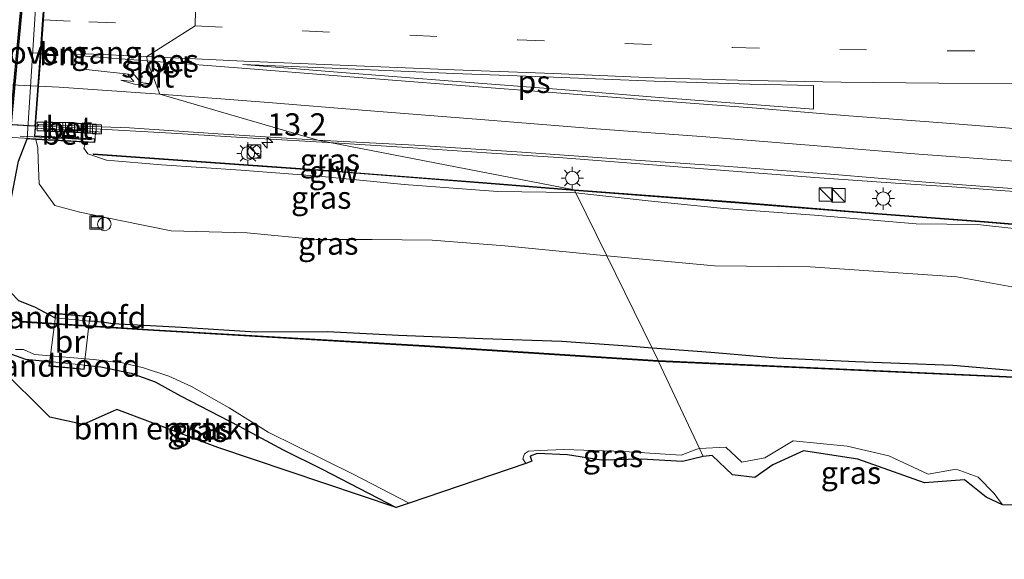
# Model space of a CAD drawing. Units: metres. Extents: x 120254 to 125705, y 500000 to 506250.
# Drawn here: x 123745 to 123855, y 501774 to 501834 of the extents above; entities that cross this region are included whole.
import ezdxf
from ezdxf.enums import TextEntityAlignment as Align

# ---------------------------------------------------------------- set-up
doc = ezdxf.new("R2010")
doc.units = ezdxf.units.M
for name, pattern in [('IE-TERREINAFSCHEIDING', [10, 8, -2]), ('VW-1-3_STREEP', [4, 1, -3]), ('VW-3-9_STREEP', [12, 3, -9])]:
    doc.linetypes.add(name, pattern=pattern)
doc.layers.get('0').update_dxf_attribs({"lineweight": 25})
for name, color, linetype, lineweight in [('B-ME-AL-OVERIG-S-B1', 7, 'Continuous', 18), ('B-ME-AM-KILOMETR-S-B1', 7, 'Continuous', 18), ('B-ME-BV-GELEIDECONSTRUCTIE-GELEIDERAIL-L-B1', 213, 'BV-GELEIDERAIL', 18), ('B-ME-BV-GELEIDECONSTRUCTIE-GELEIDERAIL-L-B2', 213, 'BV-GELEIDERAIL', 18), ('B-ME-GR-BOMENSTRUIKEN-GV-B6', 93, 'Continuous', 18), ('B-ME-GW-INSTEEKWATERGANG-L-B1', 10, 'Continuous', 25), ('B-ME-GW-KRUINLIJN-L-B1', 93, 'Continuous', 18), ('B-ME-GW-TEENLIJN-L-B1', 93, 'Continuous', 18), ('B-ME-IE-GRASLAND-GV-B6', 93, 'Continuous', 18), ('B-ME-IE-HULPGEOMETRIE-L-B1', 53, 'Continuous', 18), ('B-ME-IE-INRICHTINGSELEMENT-S-B1', 253, 'Continuous', 18), ('B-ME-IE-MEUBILAIR_WEGMEUBILAIR-LICHTMAST-S-B1', 8, 'Continuous', 18), ('B-ME-IE-TERREINAFSCHEIDING-RASTERHEKWERK-L-B2', 8, 'IE-TERREINAFSCHEIDING', 18), ('B-ME-KG-KADASTRAAL-OPNAMEDTMGRENS-L-B1', 10, 'Continuous', 25), ('B-ME-KW-BRUG-GV-B7', 173, 'Continuous', 18), ('B-ME-KW-GELUIDSWERING-GV-B6', 8, 'Continuous', 18), ('B-ME-KW-LANDHOOFD-GV-B6', 173, 'Continuous', 18), ('B-ME-KW-SCHERM-L-B1', 8, 'Continuous', 18), ('B-ME-KW-VOEGOVERGANG-L-B2', 8, 'Continuous', 18), ('B-ME-OB-BESCHOEIING-GV-B6', 10, 'Continuous', 25), ('B-ME-OG-WATER-GV-B6', 153, 'Continuous', 18), ('B-ME-VH-VERH_SOORT-BETON-OVERIG-GV-B6', 8, 'IE-TERREINAFSCHEIDING-NATUURLIJK-HOUTWAL', 18), ('B-ME-VH-VERH_SOORT-BITUMEN-GV-B6', 8, 'IE-TERREINAFSCHEIDING-NATUURLIJK-HOUTWAL', 18), ('B-ME-VH-VERH_SOORT-BITUMEN-GV-B7', 8, 'IE-TERREINAFSCHEIDING-NATUURLIJK-HOUTWAL', 18), ('B-ME-VV-KOLK-S-B1', 8, 'Continuous', 18), ('B-ME-VW-MARKERING-13STREEP-045-L-B1', 255, 'VW-1-3_STREEP', 18), ('B-ME-VW-MARKERING-13STREEP-045-L-B2', 255, 'VW-1-3_STREEP', 18), ('B-ME-VW-MARKERING-39STREEP-015-L-B1', 255, 'VW-3-9_STREEP', 18), ('B-ME-VW-MARKERING-PIJLRE750-S-B1', 7, 'Continuous', 18), ('B-ME-VW-MARKERING-STREEP-015-L-B1', 7, 'Continuous', 18), ('B-ME-VW-MARKERING-STREEP-015-L-B2', 7, 'Continuous', 18), ('B-ME-VW-MARKERING-VLAKMARK-GV-B6', 7, 'Continuous', 18)]:
    doc.layers.add(name, color=color, linetype=linetype, lineweight=lineweight)
doc.styles.add('NLCS-ISO', font='NLCS-ISO.TTF')
doc.linetypes.add('BV-GELEIDERAIL', pattern='A,10,-3,[108,NLCS.SHX,S=1,R=0,X=0,Y=0],-3', length=16)
doc.linetypes.add('IE-TERREINAFSCHEIDING-NATUURLIJK-HOUTWAL', pattern='A,7,-1.5,[67,NLCS.SHX,S=0.75,R=45,X=0,Y=0],-1.5,7,-1.5,[70,NLCS.SHX,S=0.75,R=0,X=0,Y=0],-1.5', length=20)

# ---------------------------------------------------------------- blocks, each defined once
blk = doc.blocks.new('kast')
blk.add_line((-0.75, -0.75), (0.75, 0.75))
blk.add_lwpolyline([(-0.75, 0.75), (0.75, 0.75), (0.75, -0.75), (-0.75, -0.75)], close=True)
blk = doc.blocks.new('put')
for p, q in [((0.75, 0.75), (-0.75, 0.75)), ((-0.75, 0.75), (-0.75, -0.75)), ((0.75, -0.75), (0.75, 0.75)), ((-0.75, -0.75), (0.75, -0.75))]:
    blk.add_line(p, q)
blk.add_lwpolyline([(-0.625, 0.625), (0.625, 0.625), (0.625, -0.625), (-0.625, -0.625)], close=True)
blk = doc.blocks.new('dtb')
blk.add_circle((0, 0), 0.75)
blk = doc.blocks.new('hecto')
for p, q in [((0, 0.625), (-0.625, 0)), ((0, -0.625), (0, 0.625)), ((-0.625, 0), (0.625, 0)), ((0.625, 0), (0, -0.625))]:
    blk.add_line(p, q)
blk = doc.blocks.new('kolk')
blk.add_lwpolyline([(-0.5, -0.5), (0.5, -0.5), (0.5, 0.5), (-0.5, 0.5)], close=True)
blk = doc.blocks.new('lantaarnpaal')
for p, q in [((0, 0.75), (0, 1.25)), ((-0.75, 0), (-1.25, 0)), ((-0.88, 0.88), (-0.53, 0.53)), ((0.53, 0.53), (0.88, 0.88)), ((0.75, 0), (1.25, 0)), ((-0.53, -0.53), (-0.88, -0.88)), ((0, -0.75), (0, -1.25)), ((0.53, -0.53), (0.88, -0.88))]:
    blk.add_line(p, q)
blk.add_circle((0, 0), 0.75)
blk = doc.blocks.new('pijlr')
for p, q in [((0, 0, 0.1), (5.45, 0, 0.1)), ((5.45, -0.75, 0.1), (4.7, 0, 0.1)), ((6.2, -0.75, 0.1), (5.45, 0, 0.1)), ((4, -0.75, 0.1), (5.45, -0.75, 0.1)), ((5.7, -1.05, 0.1), (4, -0.75, 0.1)), ((7.5, -0.75, 0.1), (5.7, -1.05, 0.1)), ((7.5, -0.75, 0.1), (6.2, -0.75, 0.1))]:
    blk.add_line(p, q)

msp = doc.modelspace()

# ---------------------------------------------------------------- linework, layer by layer
at = {"layer": 'B-ME-BV-GELEIDECONSTRUCTIE-GELEIDERAIL-L-B1'}
msp.add_line((123797.519, 501819.563, 3.02), (123804.989, 501819.057, 3.022), dxfattribs=at)
for points in [[(123746.621, 501822.614, 3.022), (123752.418, 501822.311, 3.036), (123761.709, 501821.772, 2.953), (123770.19, 501821.259, 2.973), (123779.829, 501820.713, 2.983), (123788.699, 501820.127, 2.997), (123797.519, 501819.563, 3.02)], [(123804.989, 501819.057, 3.022), (123806.952, 501818.924, 3.023), (123815.51, 501818.236, 3.013), (123824.539, 501817.544, 3.019), (123833.682, 501816.819, 3.093), (123842.726, 501816.175, 3.108), (123849.598, 501815.731, 3.155)], [(123849.598, 501815.731, 3.155), (123861.388, 501814.839, 3.167), (123870.771, 501814.146, 3.159), (123879.673, 501813.459, 3.167), (123889.161, 501812.737, 3.17), (123895.876, 501812.151, 3.18)]]:
    msp.add_polyline3d(points, dxfattribs=at)
at = {"layer": 'B-ME-BV-GELEIDECONSTRUCTIE-GELEIDERAIL-L-B2'}
msp.add_polyline3d([(123698.593, 501825.075, 3.017), (123707.226, 501824.687, 3.024), (123716.538, 501824.217, 3.013), (123725.456, 501823.757, 3.007), (123734.541, 501823.252, 3.001), (123743.306, 501822.799, 3.026), (123746.384, 501822.618, 3.025)], dxfattribs=at)
at = {"layer": 'B-ME-GR-BOMENSTRUIKEN-GV-B6'}
msp.add_polyline3d([(123766.875, 501786.638, -1.506), (123755.59, 501790.877, -1.5), (123760.665, 501789.027, -1.506), (123766.875, 501786.638, -1.506)], dxfattribs=at)
at = {"layer": 'B-ME-GW-INSTEEKWATERGANG-L-B1'}
for points in [[(123748.658, 501801.121, -1.437), (123746.402, 501802.306, -1.469), (123744.604, 501803.04, -1.412), (123743.761, 501803.926, -1.419), (123742.981, 501806.856, -1.44), (123743.14, 501810.494, -1.318), (123743.622, 501813.635, -1.296), (123744.571, 501818.667, -1.265), (123745.532, 501821.135, -0.732)], [(123796.522, 501798.791, -1.157), (123787.113, 501799.164, -1.121), (123779.165, 501799.548, -1.215), (123771.139, 501799.536, -1.307), (123762.829, 501800.062, -1.361), (123755.11, 501800.456, -1.422), (123753.989, 501800.637, -1.401), (123752.557, 501800.743, -1.437)], [(123815.495, 501797.743, -1.144), (123813.251, 501797.907, -1.125), (123805.395, 501798.467, -1.123), (123796.522, 501798.791, -1.157)], [(123849.148, 501795.778, -1.058), (123838.258, 501796.215, -1.14), (123829.45, 501796.617, -1.298), (123822.046, 501797.263, -1.198), (123815.495, 501797.743, -1.144)], [(123742.356, 501795.695, -1.41), (123743.007, 501796.654, -1.41), (123743.809, 501797.076, -1.41), (123745.373, 501796.495, -1.491), (123748.03, 501796.247, -1.521)], [(123751.991, 501795.818, -1.521), (123753.779, 501795.655, -1.44), (123757.181, 501794.921, -1.446), (123759.856, 501793.965, -1.401), (123762.721, 501792.386, -1.434), (123769.288, 501788.996, -1.437), (123774.191, 501786.37, -1.395), (123778.559, 501784.218, -1.419), (123786.828, 501779.905, -1.425)], [(123901.112, 501791.829, -1.181), (123886.822, 501793.47, -0.914), (123876.709, 501794.199, -0.927), (123868.918, 501794.73, -0.915), (123857.833, 501795.066, -1.051), (123849.148, 501795.778, -1.058)]]:
    msp.add_polyline3d(points, dxfattribs=at)
at = {"layer": 'B-ME-GW-KRUINLIJN-L-B1'}
for points in [[(123798.211, 501815.251, 1.824), (123787.721, 501816.043, 1.959), (123778.185, 501816.976, 2.063), (123769.447, 501817.656, 2.01), (123760.582, 501818.229, 2.043), (123754.414, 501818.751, 2.003), (123752.354, 501819.469, 2.071), (123751.906, 501820.088, 2.102), (123752.041, 501820.597, 2.155), (123752.081, 501820.783, 2.155)], [(123806.942, 501815.095, 1.95), (123806.301, 501815.165, 1.95), (123798.211, 501815.251, 1.824)], [(123845.043, 501811.633, 2.024), (123833.653, 501812.608, 1.952), (123823.511, 501813.372, 1.964), (123815.044, 501814.21, 1.946), (123806.942, 501815.095, 1.95)], [(123895.826, 501808.26, 2.327), (123883.676, 501809.192, 2.35), (123872.992, 501809.955, 2.385), (123861.023, 501810.565, 2.123), (123851.88, 501811.582, 2.129), (123845.043, 501811.633, 2.024)]]:
    msp.add_polyline3d(points, dxfattribs=at)
at = {"layer": 'B-ME-GW-TEENLIJN-L-B1'}
msp.add_line((123799.008, 501809.194, -0.534), (123810.404, 501808.071, -0.552), dxfattribs=at)
for points in [[(123799.008, 501809.194, -0.534), (123790.881, 501809.809, -0.557), (123784.17, 501809.873, -0.476), (123777.906, 501809.899, -0.549), (123770.162, 501810.625, -0.455), (123761.664, 501810.851, -0.7), (123755.938, 501812.032, -0.82), (123751.441, 501812.935, -0.867), (123748.662, 501813.699, -0.814), (123746.903, 501816.107, -0.871), (123746.781, 501818.772, -0.839), (123746.731, 501820.132, -0.828), (123746.504, 501821.076, -0.828)], [(123810.404, 501808.071, -0.552), (123822.453, 501806.927, -0.553), (123833.166, 501806.831, -0.422), (123849.592, 501805.708, -0.527)], [(123849.592, 501805.708, -0.527), (123858.606, 501804.068, -0.647), (123866.708, 501803.4, -0.632), (123873.845, 501803.408, -0.537), (123881.114, 501802.962, -0.611), (123892.003, 501802.058, -0.634), (123897.931, 501801.601, -0.6)]]:
    msp.add_polyline3d(points, dxfattribs=at)
at = {"layer": 'B-ME-IE-GRASLAND-GV-B6'}
for points in [[(123743.348, 501818.438, -1.485), (123747.291, 501860.82, -1.485), (123749.488, 501866.648, -1.485), (123749.834, 501873.418, -1.485), (123750.683, 501881.497, -1.556), (123752.712, 501884.027, -1.542), (123762.507, 501880.05, -1.543), (123774.414, 501880.15, -1.542), (123774.871, 501880.155, -1.543), (123775.568, 501878.741, -1.17), (123767.316, 501878.572, -1.086), (123759.955, 501879.553, -1.101), (123755.015, 501881.981, -1.197), (123752.766, 501882.565, -1.248), (123751.244, 501880.87, -1.212), (123750.777, 501876.949, -1.245), (123750.435, 501871.408, -1.191), (123749.038, 501862.046, -1.269), (123748.09, 501860.787, -0.898), (123745.532, 501821.135, -0.732), (123744.571, 501818.667, -1.265)], [(123778.069, 501821.008, 2.381), (123806.761, 501815.462, 2.34), (123796.532, 501816.247, 2.257), (123780.959, 501817.471, 2.257), (123780.856, 501817.496, 2.257), (123752.944, 501819.468, 2.257), (123752.944, 501819.405, 2.267), (123780.78, 501817.438, 2.267), (123780.883, 501817.413, 2.267), (123796.528, 501816.185, 2.267), (123806.805, 501815.373, 2.34), (123806.942, 501815.095, 1.95), (123806.301, 501815.165, 1.95), (123798.211, 501815.251, 1.824), (123787.721, 501816.043, 1.959), (123778.185, 501816.976, 2.063), (123769.447, 501817.656, 2.01), (123760.582, 501818.229, 2.043), (123754.414, 501818.751, 2.003), (123752.354, 501819.469, 2.071), (123751.906, 501820.088, 2.102), (123752.041, 501820.597, 2.155), (123752.081, 501820.783, 2.155), (123753.109, 501820.728, 2.291), (123753.144, 501821.156, 2.349), (123753.185, 501821.97, 2.334), (123753.818, 501821.892, 2.234), (123753.8721, 501822.4896, 2.3629), (123756.993, 501822.369, 2.373), (123766.935, 501821.714, 2.358), (123778.069, 501821.008, 2.381)], [(123744.571, 501818.667, -1.265), (123745.532, 501821.135, -0.732), (123746.504, 501821.076, -0.828), (123746.731, 501820.132, -0.828), (123746.781, 501818.772, -0.839), (123746.903, 501816.107, -0.871), (123748.662, 501813.699, -0.814), (123751.441, 501812.935, -0.867), (123755.938, 501812.032, -0.82), (123761.664, 501810.851, -0.7), (123770.162, 501810.625, -0.455), (123777.906, 501809.899, -0.549), (123784.17, 501809.873, -0.476), (123790.881, 501809.809, -0.557), (123799.008, 501809.194, -0.534), (123810.404, 501808.071, -0.552), (123815.495, 501797.743, -1.144)], [(123810.404, 501808.071, -0.552), (123799.008, 501809.194, -0.534), (123790.881, 501809.809, -0.557), (123784.17, 501809.873, -0.476), (123777.906, 501809.899, -0.549), (123770.162, 501810.625, -0.455), (123761.664, 501810.851, -0.7), (123755.938, 501812.032, -0.82), (123751.441, 501812.935, -0.867), (123748.662, 501813.699, -0.814), (123746.903, 501816.107, -0.871), (123746.781, 501818.772, -0.839), (123746.731, 501820.132, -0.828), (123746.504, 501821.076, -0.828), (123752.081, 501820.783, 2.155), (123752.041, 501820.597, 2.155), (123751.906, 501820.088, 2.102), (123752.354, 501819.469, 2.071), (123754.414, 501818.751, 2.003), (123760.582, 501818.229, 2.043), (123769.447, 501817.656, 2.01), (123778.185, 501816.976, 2.063), (123787.721, 501816.043, 1.959), (123798.211, 501815.251, 1.824), (123806.301, 501815.165, 1.95), (123806.942, 501815.095, 1.95), (123810.404, 501808.071, -0.552)], [(123860.713, 501811.244, 2.35), (123852.662, 501811.885, 2.35), (123840.738, 501812.813, 2.356), (123824.776, 501814.087, 2.356), (123808.797, 501815.306, 2.356), (123806.761, 501815.462, 2.34), (123778.069, 501821.008, 2.381), (123788.941, 501820.424, 2.434), (123800.906, 501819.649, 2.438), (123811.993, 501818.861, 2.456), (123823.566, 501818.08, 2.464), (123835.44, 501817.18, 2.47), (123846.114, 501816.313, 2.492), (123857.768, 501815.448, 2.557)], [(123806.942, 501815.095, 1.95), (123806.805, 501815.373, 2.34), (123808.789, 501815.216, 2.354), (123824.768, 501813.997, 2.354), (123840.73, 501812.723, 2.354), (123852.656, 501811.813, 2.349), (123860.707, 501811.172, 2.349), (123872.583, 501810.254, 2.349), (123880.549, 501809.653, 2.349), (123892.633, 501808.675, 2.349), (123900.609, 501808.015, 2.186), (123912.407, 501807.086, 2.186), (123920.526, 501806.423, 2.186), (123928.496, 501805.849, 2.186), (123940.319, 501804.968, 2.186), (123948.331, 501804.336, 1.912), (123960.311, 501803.418, 1.912), (123972.27, 501802.508, 1.912), (123988.204, 501801.279, 1.912)], [(123990.479, 501800.412, 1.82), (123981.491, 501801.05, 1.93), (123972.381, 501801.704, 1.917), (123964.227, 501802.503, 1.942), (123952.605, 501803.272, 2.071), (123940.203, 501804.236, 2.158), (123930.303, 501805.148, 2.195), (123922.044, 501805.937, 2.201), (123911.432, 501806.885, 2.208), (123895.826, 501808.26, 2.327), (123883.676, 501809.192, 2.35), (123872.992, 501809.955, 2.385), (123861.023, 501810.565, 2.123), (123851.88, 501811.582, 2.129), (123845.043, 501811.633, 2.024), (123833.653, 501812.608, 1.952), (123823.511, 501813.372, 1.964), (123815.044, 501814.21, 1.946), (123806.942, 501815.095, 1.95)], [(123858.606, 501804.068, -0.647), (123849.592, 501805.708, -0.527), (123833.166, 501806.831, -0.422), (123822.453, 501806.927, -0.553), (123810.404, 501808.071, -0.552), (123806.942, 501815.095, 1.95), (123815.044, 501814.21, 1.946), (123823.511, 501813.372, 1.964), (123833.653, 501812.608, 1.952), (123845.043, 501811.633, 2.024), (123851.88, 501811.582, 2.129), (123861.023, 501810.565, 2.123)], [(123857.833, 501795.066, -1.051), (123849.148, 501795.778, -1.058), (123838.258, 501796.215, -1.14), (123829.45, 501796.617, -1.298), (123822.046, 501797.263, -1.198), (123815.495, 501797.743, -1.144), (123810.404, 501808.071, -0.552), (123822.453, 501806.927, -0.553), (123833.166, 501806.831, -0.422), (123849.592, 501805.708, -0.527), (123858.606, 501804.068, -0.647)], [(123815.495, 501797.743, -1.144), (123813.251, 501797.907, -1.125), (123805.395, 501798.467, -1.123), (123796.522, 501798.791, -1.157), (123787.113, 501799.164, -1.121), (123779.165, 501799.548, -1.215), (123771.139, 501799.536, -1.307), (123762.829, 501800.062, -1.361), (123755.11, 501800.456, -1.422), (123753.989, 501800.637, -1.401), (123752.557, 501800.743, -1.437), (123752.622, 501801.283, -1.254), (123748.723, 501801.641, -1.254), (123748.658, 501801.121, -1.437), (123746.402, 501802.306, -1.469), (123744.604, 501803.04, -1.412)], [(123744.604, 501803.04, -1.412), (123746.402, 501802.306, -1.469), (123748.658, 501801.121, -1.437), (123752.557, 501800.743, -1.437), (123753.989, 501800.637, -1.401), (123755.11, 501800.456, -1.422), (123762.829, 501800.062, -1.361), (123771.139, 501799.536, -1.307), (123779.165, 501799.548, -1.215), (123787.113, 501799.164, -1.121), (123796.522, 501798.791, -1.157), (123805.395, 501798.467, -1.123), (123813.251, 501797.907, -1.125), (123815.495, 501797.743, -1.144), (123816.152, 501796.349, -1.506)], [(123816.152, 501796.349, -1.506), (123790.016, 501798.016, -1.497), (123759.073, 501799.838, -1.506), (123744.917, 501800.745, -1.485), (123743.195, 501802.153, -1.485)], [(123744.242, 501797.573, -1.908), (123745.149, 501797.595, -1.908), (123746.378, 501797.027, -1.908), (123752.987, 501796.453, -1.908), (123756.224, 501796.097, -1.908), (123758.556, 501795.522, -1.908), (123761.392, 501794.62, -1.908), (123763.924, 501793.46, -1.908), (123768.156, 501791.044, -1.908), (123772.526, 501788.343, -1.908), (123782.024, 501783.623, -1.908), (123788.3125, 501780.4109, -1.908), (123786.828, 501779.905, -1.425)], [(123816.152, 501796.349, -1.506), (123815.495, 501797.743, -1.144), (123822.046, 501797.263, -1.198), (123829.45, 501796.617, -1.298), (123838.258, 501796.215, -1.14), (123849.148, 501795.778, -1.058), (123857.833, 501795.066, -1.051), (123868.918, 501794.73, -0.915), (123876.709, 501794.199, -0.927), (123886.822, 501793.47, -0.914), (123901.112, 501791.829, -1.181), (123856.789, 501794.501, -1.506), (123816.152, 501796.349, -1.506)], [(123786.828, 501779.905, -1.425), (123766.875, 501786.638, -1.506), (123760.665, 501789.027, -1.506), (123755.59, 501790.877, -1.5), (123751.801, 501789.204, -1.56), (123748.089, 501790.029, -1.5), (123742.356, 501795.695, -1.41), (123743.007, 501796.654, -1.41), (123743.809, 501797.076, -1.41), (123745.373, 501796.495, -1.491), (123748.03, 501796.247, -1.521), (123747.969, 501795.736, -1.254), (123751.934, 501795.338, -1.254), (123751.991, 501795.818, -1.521), (123753.779, 501795.655, -1.44), (123757.181, 501794.921, -1.446), (123759.856, 501793.965, -1.401), (123762.721, 501792.386, -1.434), (123769.288, 501788.996, -1.437), (123774.191, 501786.37, -1.395), (123778.559, 501784.218, -1.419), (123786.828, 501779.905, -1.425)], [(123786.828, 501779.905, -1.425), (123778.559, 501784.218, -1.419), (123774.191, 501786.37, -1.395), (123769.288, 501788.996, -1.437), (123762.721, 501792.386, -1.434), (123759.856, 501793.965, -1.401), (123757.181, 501794.921, -1.446), (123753.779, 501795.655, -1.44), (123751.991, 501795.818, -1.521), (123748.03, 501796.247, -1.521), (123745.373, 501796.495, -1.491), (123743.809, 501797.076, -1.41)], [(123801.3368, 501784.8492, -1.908), (123801.029, 501785.342, -1.908), (123801.214, 501785.91, -1.908), (123801.65, 501786.199, -1.908), (123802.882, 501786.292, -1.908), (123805.594, 501786.414, -1.908), (123812.328, 501786.169, -1.908), (123818.748, 501785.771, -1.908), (123820.498, 501786.422, -1.908), (123820.767, 501786.504, -1.908), (123821.192, 501785.601, -1.779), (123818.888, 501785.071, -1.797), (123814.285, 501785.336, -1.701), (123809.772, 501785.203, -1.755), (123806.017, 501785.806, -1.734), (123802.603, 501785.951, -1.731), (123801.833, 501785.651, -1.731), (123802.02, 501785.082, -1.731), (123801.3368, 501784.8492, -1.908)], [(123821.192, 501785.601, -1.779), (123820.767, 501786.504, -1.908), (123823.712, 501786.647, -1.907), (123825.528, 501784.975, -1.907), (123828.084, 501785.452, -1.907), (123831.25, 501787.381, -1.907), (123837.295, 501786.755, -1.907), (123841.952, 501785.704, -1.907), (123846.382, 501783.654, -1.907), (123849.487, 501784.213, -1.907), (123851.97, 501783.305, -1.907), (123853.763, 501781.47, -1.907), (123854.695, 501780.222, -1.907), (123852.845, 501781.056, -1.808), (123850.439, 501783.001, -1.869), (123845.949, 501782.688, -1.817), (123838.486, 501785.314, -1.836), (123832.406, 501786.251, -1.7), (123828.994, 501784.67, -1.69), (123826.959, 501783.285, -1.648), (123824.478, 501783.576, -1.582), (123822.206, 501785.745, -1.7), (123821.192, 501785.601, -1.779)]]:
    msp.add_polyline3d(points, dxfattribs=at)
at = {"layer": 'B-ME-IE-HULPGEOMETRIE-L-B1'}
msp.add_polyline3d([(123821.192, 501785.601, -1.779), (123820.767, 501786.504, -1.908), (123816.204, 501796.241, -1.908), (123816.152, 501796.349, -1.506), (123815.495, 501797.743, -1.144), (123810.404, 501808.071, -0.552), (123806.942, 501815.095, 1.95), (123806.805, 501815.373, 2.34), (123806.761, 501815.462, 2.34), (123778.069, 501821.008, 2.381), (123760.402, 501826.137, 2.456), (123758.98, 501829.887, 2.535), (123758.952, 501830.363, 2.542), (123764.362, 501833.792, 2.648), (123764.419, 501837.354, 2.722)], dxfattribs=at)
at = {"layer": 'B-ME-IE-TERREINAFSCHEIDING-RASTERHEKWERK-L-B2'}
msp.add_polyline3d([(123752.747, 501821.028, 2.469), (123739.361, 501821.752, 2.49), (123725.743, 501822.493, 2.495), (123714.769, 501822.968, 2.513), (123702.172, 501823.464, 2.487)], dxfattribs=at)
at = {"layer": 'B-ME-KG-KADASTRAAL-OPNAMEDTMGRENS-L-B1'}
for points in [[(123821.192, 501785.601, -1.779), (123818.888, 501785.071, -1.797), (123814.285, 501785.336, -1.701), (123809.772, 501785.203, -1.755), (123806.017, 501785.806, -1.734), (123802.603, 501785.951, -1.731), (123801.833, 501785.651, -1.731), (123802.02, 501785.082, -1.731), (123801.3368, 501784.8492, -1.908), (123788.3125, 501780.4109, -1.908), (123786.828, 501779.905, -1.425), (123766.875, 501786.638, -1.506), (123755.59, 501790.877, -1.5), (123751.801, 501789.204, -1.56), (123748.089, 501790.029, -1.5), (123742.356, 501795.695, -1.41)], [(123994.306, 501774.119, -1.61), (123984.586, 501775.001, -1.629), (123973.621, 501776.475, -1.723), (123953.425, 501777.937, -1.454), (123943.757, 501778.172, -1.422), (123932.05, 501778.72, -1.379), (123918.505, 501779.457, -1.615), (123898.391, 501780.748, -1.714), (123888.887, 501781.372, -1.624), (123884.876, 501781.331, -1.648), (123882.825, 501780.109, -1.652), (123881.843, 501779.712, -1.907), (123854.695, 501780.222, -1.907), (123852.845, 501781.056, -1.808), (123850.439, 501783.001, -1.869), (123845.949, 501782.688, -1.817), (123838.486, 501785.314, -1.836), (123832.406, 501786.251, -1.7), (123828.994, 501784.67, -1.69), (123826.959, 501783.285, -1.648), (123824.478, 501783.576, -1.582), (123822.206, 501785.745, -1.7), (123821.192, 501785.601, -1.779)]]:
    msp.add_polyline3d(points, dxfattribs=at)
at = {"layer": 'B-ME-KW-BRUG-GV-B7'}
for points in [[(123739.911, 501860.949, 2.595), (123755.73, 501860.548, 2.276), (123755.684, 501860.24, 2.394), (123749.013, 501860.418, 2.382), (123747.867, 501841.453, 2.675), (123748.589, 501841.415, 2.643), (123748.494, 501840.149, 2.671), (123747.752, 501840.169, 2.718), (123746.367, 501821.449, 2.493), (123753.09, 501821.109, 2.349), (123753.063, 501820.781, 2.291), (123737.379, 501821.675, 2.518)], [(123752.566, 501801.238, -1.254), (123751.89, 501795.393, -1.254), (123748.025, 501795.781, -1.254), (123748.766, 501801.587, -1.254), (123752.566, 501801.238, -1.254)]]:
    msp.add_polyline3d(points, dxfattribs=at)
at = {"layer": 'B-ME-KW-GELUIDSWERING-GV-B6'}
for points in [[(123806.805, 501815.373, 2.34), (123796.528, 501816.185, 2.267), (123780.883, 501817.413, 2.267), (123780.78, 501817.438, 2.267), (123752.944, 501819.405, 2.267), (123752.944, 501819.468, 2.257), (123780.856, 501817.496, 2.257), (123780.959, 501817.471, 2.257), (123796.532, 501816.247, 2.257), (123806.761, 501815.462, 2.34), (123806.805, 501815.373, 2.34)], [(123806.805, 501815.373, 2.34), (123806.761, 501815.462, 2.34), (123808.797, 501815.306, 2.356), (123824.776, 501814.087, 2.356), (123840.738, 501812.813, 2.356), (123852.662, 501811.885, 2.35), (123860.713, 501811.244, 2.35), (123872.589, 501810.326, 2.35), (123880.555, 501809.725, 2.35), (123892.639, 501808.747, 2.35), (123900.617, 501808.113, 2.186), (123912.415, 501807.184, 2.186), (123920.534, 501806.521, 2.186), (123928.504, 501805.949, 2.186), (123940.327, 501805.068, 2.186), (123948.333, 501804.435, 1.911), (123960.313, 501803.517, 1.911), (123972.272, 501802.607, 1.911), (123988.206, 501801.378, 1.911)], [(123988.204, 501801.279, 1.912), (123972.27, 501802.508, 1.912), (123960.311, 501803.418, 1.912), (123948.331, 501804.336, 1.912), (123940.319, 501804.968, 2.186), (123928.496, 501805.849, 2.186), (123920.526, 501806.423, 2.186), (123912.407, 501807.086, 2.186), (123900.609, 501808.015, 2.186), (123892.633, 501808.675, 2.349), (123880.549, 501809.653, 2.349), (123872.583, 501810.254, 2.349), (123860.707, 501811.172, 2.349), (123852.656, 501811.813, 2.349), (123840.73, 501812.723, 2.354), (123824.768, 501813.997, 2.354), (123808.789, 501815.216, 2.354), (123806.805, 501815.373, 2.34)]]:
    msp.add_polyline3d(points, dxfattribs=at)
at = {"layer": 'B-ME-KW-LANDHOOFD-GV-B6'}
for points in [[(123747.6481, 501838.0946, 2.6286), (123747.3808, 501834.4727, 2.5658), (123747.1049, 501830.7289, 2.4847), (123746.8296, 501827.0429, 2.4142), (123746.4985, 501822.5644, 2.3382), (123746.483, 501822.348, 2.333), (123746.421, 501821.496, 2.493), (123753.144, 501821.156, 2.349), (123753.109, 501820.728, 2.291), (123752.081, 501820.783, 2.155), (123746.504, 501821.076, -0.828), (123745.532, 501821.135, -0.732), (123748.09, 501860.787, -0.898)], [(123748.658, 501801.121, -1.437), (123748.723, 501801.641, -1.254), (123752.622, 501801.283, -1.254), (123752.557, 501800.743, -1.437), (123748.658, 501801.121, -1.437)], [(123751.991, 501795.818, -1.521), (123751.934, 501795.338, -1.254), (123747.969, 501795.736, -1.254), (123748.03, 501796.247, -1.521), (123751.991, 501795.818, -1.521)]]:
    msp.add_polyline3d(points, dxfattribs=at)
at = {"layer": 'B-ME-KW-SCHERM-L-B1'}
for points in [[(123806.758, 501815.417, 4.16), (123796.53, 501816.216, 4.152), (123780.921, 501817.442, 4.149), (123780.818, 501817.467, 3.744), (123752.986, 501819.432, 3.716)], [(123806.836, 501815.416, 4.162), (123808.793, 501815.261, 4.162), (123824.772, 501814.042, 4.265), (123840.734, 501812.768, 4.307), (123852.659, 501811.849, 4.317), (123860.71, 501811.208, 4.335), (123872.586, 501810.29, 4.334), (123880.552, 501809.689, 4.365), (123892.636, 501808.711, 4.34), (123900.613, 501808.064, 4.34), (123912.411, 501807.135, 4.314), (123920.53, 501806.472, 4.287), (123928.5, 501805.899, 4.269), (123940.323, 501805.018, 4.274), (123948.334, 501804.386, 4.146), (123960.314, 501803.468, 4.107), (123972.273, 501802.558, 4.08), (123988.207, 501801.329, 4.029), (124000.128, 501800.388, 3.989), (124008.113, 501799.821, 3.963), (124016.142, 501799.153, 3.963)]]:
    msp.add_polyline3d(points, dxfattribs=at)
at = {"layer": 'B-ME-KW-VOEGOVERGANG-L-B2'}
msp.add_line((123747.752, 501840.169, 2.718), (123746.367, 501821.449, 2.493), dxfattribs=at)
at = {"layer": 'B-ME-OB-BESCHOEIING-GV-B6'}
for points in [[(123743.248, 501818.447, -1.908), (123747.193, 501860.843, -1.908), (123749.389, 501866.669, -1.908), (123749.735, 501873.428, -1.908), (123750.587, 501881.537, -1.908), (123752.681, 501884.148, -1.908), (123762.526, 501880.15, -1.908), (123774.413, 501880.25, -1.908), (123774.827, 501880.257, -1.908), (123774.871, 501880.155, -1.543), (123774.414, 501880.15, -1.542), (123762.507, 501880.05, -1.543), (123752.712, 501884.027, -1.542), (123750.683, 501881.497, -1.556), (123749.834, 501873.418, -1.485), (123749.488, 501866.648, -1.485), (123747.291, 501860.82, -1.485), (123743.348, 501818.438, -1.485)], [(123816.204, 501796.241, -1.908), (123790.01, 501797.916, -1.908), (123759.067, 501799.738, -1.908), (123744.879, 501800.647, -1.908), (123743.108, 501802.095, -1.908)], [(123743.195, 501802.153, -1.485), (123744.917, 501800.745, -1.485), (123759.073, 501799.838, -1.506), (123790.016, 501798.016, -1.497), (123816.152, 501796.349, -1.506), (123816.204, 501796.241, -1.908)], [(123988.102, 501785.17, -1.907), (123939.88, 501788.674, -1.907), (123901.105, 501791.729, -1.907), (123856.784, 501794.401, -1.907), (123816.204, 501796.241, -1.908), (123816.152, 501796.349, -1.506), (123856.789, 501794.501, -1.506), (123901.112, 501791.829, -1.181), (123939.888, 501788.773, -1.101), (123988.109, 501785.27, -1.162)]]:
    msp.add_polyline3d(points, dxfattribs=at)
at = {"layer": 'B-ME-OG-WATER-GV-B6'}
for points in [[(123738.737, 501894.311, -1.908), (123750.515, 501894.003, -1.908), (123750.663, 501892.409, -1.908), (123751.291, 501891.268, -1.908), (123752.129, 501890.22, -1.908), (123753.429, 501889.263, -1.908), (123756.949, 501887.468, -1.908), (123761.698, 501885.143, -1.908), (123763.49, 501884.381, -1.908), (123765.792, 501884.335, -1.908), (123772.803, 501884.249, -1.908), (123774.827, 501880.257, -1.908), (123774.413, 501880.25, -1.908), (123762.526, 501880.15, -1.908), (123752.681, 501884.148, -1.908), (123750.587, 501881.537, -1.908), (123749.735, 501873.428, -1.908), (123749.389, 501866.669, -1.908), (123747.193, 501860.843, -1.908), (123743.248, 501818.447, -1.908)], [(123743.108, 501802.095, -1.908), (123744.879, 501800.647, -1.908), (123759.067, 501799.738, -1.908), (123790.01, 501797.916, -1.908), (123816.204, 501796.241, -1.908), (123820.767, 501786.504, -1.908), (123820.498, 501786.422, -1.908), (123818.748, 501785.771, -1.908), (123812.328, 501786.169, -1.908), (123805.594, 501786.414, -1.908), (123802.882, 501786.292, -1.908), (123801.65, 501786.199, -1.908), (123801.214, 501785.91, -1.908), (123801.029, 501785.342, -1.908), (123801.3368, 501784.8492, -1.908), (123788.3125, 501780.4109, -1.908)], [(123788.3125, 501780.4109, -1.908), (123782.024, 501783.623, -1.908), (123772.526, 501788.343, -1.908), (123768.156, 501791.044, -1.908), (123763.924, 501793.46, -1.908), (123761.392, 501794.62, -1.908), (123758.556, 501795.522, -1.908), (123756.224, 501796.097, -1.908), (123752.987, 501796.453, -1.908), (123746.378, 501797.027, -1.908), (123745.149, 501797.595, -1.908), (123744.242, 501797.573, -1.908)], [(123881.843, 501779.712, -1.907), (123854.695, 501780.222, -1.907), (123853.763, 501781.47, -1.907), (123851.97, 501783.305, -1.907), (123849.487, 501784.213, -1.907), (123846.382, 501783.654, -1.907), (123841.952, 501785.704, -1.907), (123837.295, 501786.755, -1.907), (123831.25, 501787.381, -1.907), (123828.084, 501785.452, -1.907), (123825.528, 501784.975, -1.907), (123823.712, 501786.647, -1.907), (123820.767, 501786.504, -1.908), (123816.204, 501796.241, -1.908), (123856.784, 501794.401, -1.907)]]:
    msp.add_polyline3d(points, dxfattribs=at)
at = {"layer": 'B-ME-VH-VERH_SOORT-BETON-OVERIG-GV-B6'}
for points in [[(123746.847, 501822.761, 2.34), (123753.8721, 501822.4896, 2.3629), (123753.818, 501821.892, 2.234), (123753.185, 501821.97, 2.334), (123746.483, 501822.348, 2.333), (123746.4984, 501822.5644, 2.3382), (123746.708, 501822.553, 2.339), (123746.847, 501822.761, 2.34)], [(123753.144, 501821.156, 2.349), (123746.421, 501821.496, 2.493), (123746.483, 501822.348, 2.333), (123753.185, 501821.97, 2.334), (123753.144, 501821.156, 2.349)]]:
    msp.add_polyline3d(points, dxfattribs=at)
at = {"layer": 'B-ME-VH-VERH_SOORT-BITUMEN-GV-B6'}
for points in [[(123760.775, 501838.871, 2.71), (123764.419, 501837.354, 2.722), (123764.362, 501833.792, 2.648), (123758.952, 501830.363, 2.542), (123758.98, 501829.887, 2.535), (123760.402, 501826.137, 2.456), (123778.069, 501821.008, 2.381), (123766.935, 501821.714, 2.358), (123756.993, 501822.369, 2.373), (123753.8721, 501822.4896, 2.3629), (123746.847, 501822.761, 2.34), (123746.708, 501822.553, 2.339), (123746.4984, 501822.5644, 2.3382), (123746.8296, 501827.0429, 2.4142), (123747.1049, 501830.7289, 2.4847), (123747.3808, 501834.4727, 2.5658), (123747.6481, 501838.0946, 2.6286), (123747.733, 501839.228, 2.64), (123748.3355, 501839.2183, 2.665), (123755.055, 501838.949, 2.664), (123760.775, 501838.871, 2.71)], [(123778.069, 501821.008, 2.381), (123760.402, 501826.137, 2.456), (123758.98, 501829.887, 2.535), (123758.952, 501830.363, 2.542), (123764.362, 501833.792, 2.648), (123764.419, 501837.354, 2.722), (123760.775, 501838.871, 2.71), (123767.086, 501838.87, 2.741), (123778.121, 501838.387, 2.781), (123783.9527, 501838.0733, 2.7772), (123790.28, 501837.733, 2.773), (123803.219, 501837.206, 2.746), (123814.772, 501836.527, 2.696), (123821.713, 501836.161, 2.665), (123828.828, 501835.893, 2.627), (123836.781, 501835.755, 2.574), (123844.8, 501835.644, 2.528), (123852.768, 501835.621, 2.502), (123860.849, 501835.602, 2.462)], [(123993.487, 501804.719, 2.042), (123981.583, 501805.593, 2.108), (123969.428, 501806.571, 2.183), (123957.44, 501807.506, 2.253), (123945.795, 501808.494, 2.334), (123934.016, 501809.384, 2.438), (123923.059, 501810.253, 2.497), (123912.016, 501811.104, 2.528), (123901.605, 501811.949, 2.524), (123889.475, 501812.848, 2.529), (123876.746, 501813.924, 2.574), (123868.8115, 501814.5291, 2.5675), (123857.768, 501815.448, 2.557), (123846.114, 501816.313, 2.492), (123835.44, 501817.18, 2.47), (123823.566, 501818.08, 2.464), (123811.993, 501818.861, 2.456), (123800.906, 501819.649, 2.438), (123788.941, 501820.424, 2.434), (123778.069, 501821.008, 2.381)]]:
    msp.add_polyline3d(points, dxfattribs=at)
at = {"layer": 'B-ME-VH-VERH_SOORT-BITUMEN-GV-B7'}
for points in [[(123682.585, 501841.934, 2.634), (123694.796, 501841.474, 2.64), (123706.475, 501840.95, 2.638), (123723.216, 501840.225, 2.638), (123734.768, 501839.803, 2.645), (123747.631, 501839.237, 2.642), (123747.5465, 501838.0988, 2.6267), (123747.2779, 501834.4776, 2.5668), (123747.0021, 501830.733, 2.4847), (123746.7287, 501827.048, 2.4142)], [(123746.7287, 501827.048, 2.4142), (123746.3983, 501822.5699, 2.3746), (123738.486, 501823.002, 2.33), (123726.067, 501823.58, 2.305), (123714.208, 501824.201, 2.297), (123702.266, 501824.761, 2.296), (123691.392, 501825.273, 2.292), (123679.766, 501825.784, 2.252)]]:
    msp.add_polyline3d(points, dxfattribs=at)
at = {"layer": 'B-ME-VW-MARKERING-13STREEP-045-L-B1'}
msp.add_line((123751.923, 501830.538, 2.501), (123747.1049, 501830.7289, 2.4847), dxfattribs=at)
at = {"layer": 'B-ME-VW-MARKERING-13STREEP-045-L-B2'}
msp.add_polyline3d([(123747.0021, 501830.733, 2.4847), (123731.989, 501831.328, 2.467), (123720.493, 501831.792, 2.475), (123707.984, 501832.369, 2.468), (123697.71, 501832.832, 2.458), (123686.057, 501833.315, 2.444), (123675.599, 501833.748, 2.424), (123663.85, 501834.15, 2.393), (123650.029, 501834.686, 2.349), (123647.2099, 501834.7702, 2.3495)], dxfattribs=at)
at = {"layer": 'B-ME-VW-MARKERING-39STREEP-015-L-B1'}
for points in [[(123764.362, 501833.792, 2.648), (123776.39, 501833.212, 2.676), (123788.379, 501832.736, 2.715), (123800.45, 501832.221, 2.719), (123812.43, 501831.829, 2.696), (123824.488, 501831.35, 2.665), (123836.481, 501831.132, 2.637), (123848.599, 501830.996, 2.606), (123860.577, 501831.041, 2.57), (123872.732, 501831.152, 2.535), (123884.722, 501831.403, 2.501), (123896.794, 501831.877, 2.468), (123908.816, 501832.507, 2.468), (123920.922, 501833.505, 2.449), (123932.904, 501834.776, 2.453), (123944.96, 501836.306, 2.468), (123956.835, 501838.188, 2.46), (123968.75, 501840.5, 2.476), (123976.764, 501842.214, 2.465), (123983.5, 501843.821, 2.455), (123992.218, 501846.008, 2.465)], [(123747.3808, 501834.4727, 2.5658), (123752.434, 501834.229, 2.584), (123764.362, 501833.792, 2.648)]]:
    msp.add_polyline3d(points, dxfattribs=at)
at = {"layer": 'B-ME-VW-MARKERING-STREEP-015-L-B1'}
for p, q in [((123758.98, 501829.887, 2.535), (123752.063, 501830.409, 2.507)), ((123752.101, 501830.656, 2.512), (123758.952, 501830.363, 2.542))]:
    msp.add_line(p, q, dxfattribs=at)
for points in [[(123758.952, 501830.363, 2.542), (123769.804, 501829.843, 2.578), (123780.584, 501829.401, 2.606), (123793.322, 501828.86, 2.668), (123804.45, 501828.44, 2.682), (123815.723, 501827.987, 2.675), (123826.432, 501827.671, 2.656), (123836.648, 501827.472, 2.652), (123847.576, 501827.364, 2.647), (123859.906, 501827.333, 2.643)], [(123869.368, 501821.2187, 2.7506), (123858.803, 501822.066, 2.696), (123847.945, 501822.928, 2.655), (123836.997, 501823.774, 2.647), (123827.178, 501824.562, 2.632), (123815.798, 501825.427, 2.651), (123805.283, 501826.275, 2.647), (123793.601, 501827.152, 2.631), (123780.24, 501828.207, 2.576), (123770.052, 501829.018, 2.561), (123758.98, 501829.887, 2.535)], [(123760.402, 501826.137, 2.456), (123749.112, 501826.928, 2.434), (123746.8296, 501827.0429, 2.4142)], [(123869.0641, 501817.5659, 2.6701), (123857.084, 501818.58, 2.624), (123845.344, 501819.451, 2.553), (123833.487, 501820.39, 2.556), (123821.478, 501821.36, 2.562), (123809.212, 501822.268, 2.565), (123796.751, 501823.289, 2.555), (123783.965, 501824.285, 2.519), (123772.062, 501825.252, 2.473), (123760.402, 501826.137, 2.456)]]:
    msp.add_polyline3d(points, dxfattribs=at)
at = {"layer": 'B-ME-VW-MARKERING-STREEP-015-L-B2'}
msp.add_polyline3d([(123746.7287, 501827.048, 2.4142), (123737.192, 501827.528, 2.401), (123724.918, 501828.077, 2.4), (123712.152, 501828.617, 2.393), (123699.51, 501829.127, 2.383), (123685.888, 501829.675, 2.371), (123673.953, 501830.106, 2.345), (123662.046, 501830.588, 2.29), (123649.701, 501830.982, 2.232), (123646.9629, 501831.0731, 2.2346)], dxfattribs=at)
at = {"layer": 'B-ME-VW-MARKERING-VLAKMARK-GV-B6'}
msp.add_polyline3d([(123833.541, 501827.1325, 2.6592), (123833.541, 501824.4526, 2.6517), (123827.2092, 501824.9608, 2.642), (123815.8292, 501825.8258, 2.661), (123805.314, 501826.6738, 2.657), (123793.6317, 501827.5508, 2.641), (123780.2716, 501828.6057, 2.586), (123769.678, 501829.449, 2.57), (123780.5673, 501829.0013, 2.612), (123793.306, 501828.4603, 2.674), (123804.4344, 501828.0403, 2.688), (123815.7091, 501827.5872, 2.681), (123826.4222, 501827.2711, 2.662), (123833.541, 501827.1325, 2.6592)], dxfattribs=at)

# ---------------------------------------------------------------- block references
at = {"layer": 'B-ME-AL-OVERIG-S-B1', "rotation": 90}
msp.add_blockref('dtb', (123754.185, 501811.61, -0.654), dxfattribs=at)
at = {"layer": 'B-ME-AM-KILOMETR-S-B1', "rotation": 90}
msp.add_blockref('hecto', (123772.418, 501820.726, 2.873), dxfattribs=at)
at = {"layer": 'B-ME-IE-INRICHTINGSELEMENT-S-B1', "rotation": 90}
for name, p in [('kast', (123770.929, 501819.721, 2.005)), ('dtb', (123770.979, 501819.721, 2.005)), ('kast', (123834.924, 501814.935, 4.165)), ('kast', (123836.351, 501814.828, 4.165)), ('put', (123753.317, 501811.803, -0.597))]:
    msp.add_blockref(name, p, dxfattribs=at)
at = {"layer": 'B-ME-IE-MEUBILAIR_WEGMEUBILAIR-LICHTMAST-S-B1', "rotation": 90}
for p in [(123770.248, 501819.521, 2.328), (123806.544, 501816.755, 2.34), (123841.346, 501814.474, 2.356)]:
    msp.add_blockref('lantaarnpaal', p, dxfattribs=at)
at = {"layer": 'B-ME-VV-KOLK-S-B1', "rotation": 90}
for p in [(123747.172, 501822.529, 2.247), (123747.897, 501822.519, 2.247), (123748.638, 501822.482, 2.248), (123749.32, 501822.46, 2.248), (123750.035, 501822.462, 2.206), (123750.695, 501822.397, 2.189), (123751.361, 501822.359, 2.17), (123752.099, 501822.33, 2.148), (123752.783, 501822.276, 2.148), (123753.371, 501822.199, 2.136)]:
    msp.add_blockref('kolk', p, dxfattribs=at)
at = {"layer": 'B-ME-VW-MARKERING-PIJLRE750-S-B1', "rotation": 353.6}
msp.add_blockref('pijlr', (123752.139, 501828.9, 2.435), dxfattribs=at)

# ---------------------------------------------------------------- texts
at = {"layer": 'B-ME-AM-KILOMETR-S-B1', "ltscale": 0.2, "style": 'NLCS-ISO'}
msp.add_text('13.2', height=2.5, dxfattribs=at).set_placement((123772.418, 501820.726, 2.873), align=Align.BOTTOM_LEFT)
at = {"layer": 'B-ME-GR-BOMENSTRUIKEN-GV-B6', "ltscale": 0.2, "style": 'NLCS-ISO'}
msp.add_text('bmn en strkn', height=2.5, dxfattribs=at).set_placement((123761.2371, 501788.7698), align=Align.MIDDLE_CENTER)
at = {"layer": 'B-ME-IE-GRASLAND-GV-B6', "ltscale": 0.2, "style": 'NLCS-ISO'}
for p in [(123779.424, 501818.7923), (123778.454, 501814.5735), (123779.238, 501809.439), (123764.592, 501788.4905), (123765.1187, 501788.75), (123811.1105, 501785.6766), (123837.731, 501783.8015)]:
    msp.add_text('gras', height=2.5, dxfattribs=at).set_placement(p, align=Align.MIDDLE_CENTER)
at = {"layer": 'B-ME-KW-BRUG-GV-B7', "ltscale": 0.2, "style": 'NLCS-ISO'}
msp.add_text('br', height=2.5, dxfattribs=at).set_placement((123750.3135, 501798.4892), align=Align.MIDDLE_CENTER)
at = {"layer": 'B-ME-KW-GELUIDSWERING-GV-B6', "ltscale": 0.2, "style": 'NLCS-ISO'}
msp.add_text('glw', height=2.5, dxfattribs=at).set_placement((123779.8763, 501817.4765), align=Align.MIDDLE_CENTER)
at = {"layer": 'B-ME-KW-LANDHOOFD-GV-B6', "ltscale": 0.2, "style": 'NLCS-ISO'}
for p in [(123750.6443, 501801.1965), (123749.9741, 501795.7854)]:
    msp.add_text('landhoofd', height=2.5, dxfattribs=at).set_placement(p, align=Align.MIDDLE_CENTER)
at = {"layer": 'B-ME-KW-SCHERM-L-B1', "ltscale": 0.2, "style": 'NLCS-ISO'}
msp.add_text('glw', height=2.5, dxfattribs=at).set_placement((123779.8759, 501817.4761), align=Align.MIDDLE_CENTER)
at = {"layer": 'B-ME-KW-VOEGOVERGANG-L-B2', "ltscale": 0.2, "style": 'NLCS-ISO'}
msp.add_text('voegovergang', height=2.5, dxfattribs=at).set_placement((123747.0595, 501830.809), align=Align.MIDDLE_CENTER)
at = {"layer": 'B-ME-OB-BESCHOEIING-GV-B6', "ltscale": 0.2, "style": 'NLCS-ISO'}
msp.add_text('bes', height=2.5, dxfattribs=at).set_placement((123761.9661, 501829.9078), align=Align.MIDDLE_CENTER)
at = {"layer": 'B-ME-OG-WATER-GV-B6', "ltscale": 0.2, "style": 'NLCS-ISO'}
msp.add_text('sloot', height=2.5, dxfattribs=at).set_placement((123760.0648, 501829.2689), align=Align.MIDDLE_CENTER)
at = {"layer": 'B-ME-VH-VERH_SOORT-BETON-OVERIG-GV-B6', "ltscale": 0.2, "style": 'NLCS-ISO'}
for p in [(123750.2346, 501822.3777), (123749.7995, 501821.7424)]:
    msp.add_text('bet', height=2.5, dxfattribs=at).set_placement(p, align=Align.MIDDLE_CENTER)
at = {"layer": 'B-ME-VH-VERH_SOORT-BITUMEN-GV-B6', "ltscale": 0.2, "style": 'NLCS-ISO'}
msp.add_text('bit', height=2.5, dxfattribs=at).set_placement((123759.8503, 501828.1386), align=Align.MIDDLE_CENTER)
at = {"layer": 'B-ME-VW-MARKERING-13STREEP-045-L-B1', "ltscale": 0.2, "style": 'NLCS-ISO'}
msp.add_text('bm', height=2.5, dxfattribs=at).set_placement((123749.5139, 501830.6334), align=Align.MIDDLE_CENTER)
at = {"layer": 'B-ME-VW-MARKERING-VLAKMARK-GV-B6', "ltscale": 0.2, "style": 'NLCS-ISO'}
msp.add_text('ps', height=2.5, dxfattribs=at).set_placement((123802.2626, 501827.526), align=Align.MIDDLE_CENTER)

doc.saveas('drawing.dxf')
